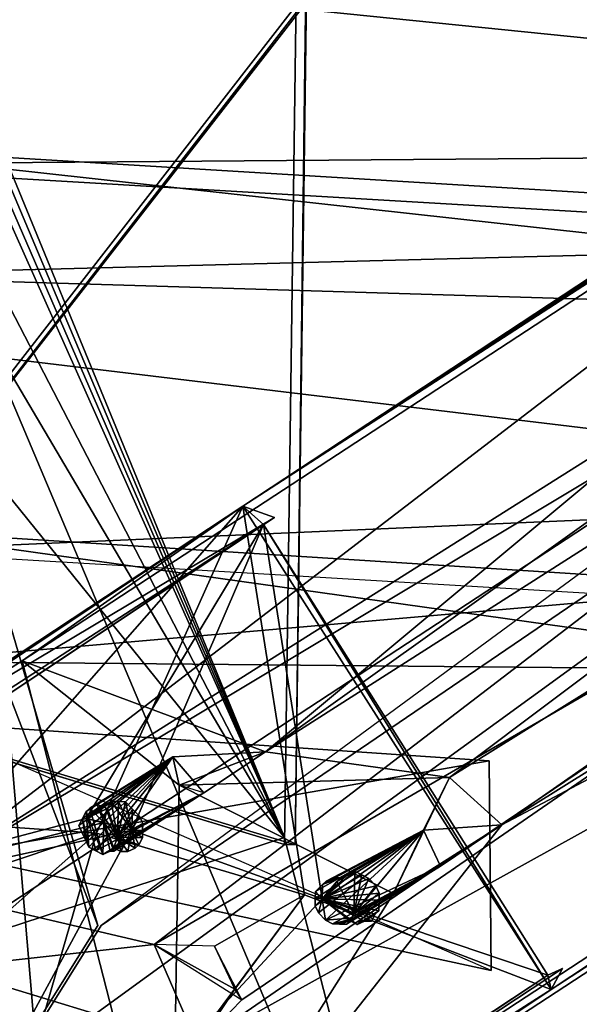
# Model space of a CAD drawing. Units: millimetres. Extents: x -12198 to 31644, y -9306 to -2540.
# Drawn here: x -5051 to -4904, y -6997 to -6738 of the extents above; entities that cross this region are included whole.
import ezdxf

# ---------------------------------------------------------------- set-up
doc = ezdxf.new("R2010")
doc.units = ezdxf.units.MM
doc.layers.add('QUANTWOOD  CWPg169.288', color=250, linetype='Continuous', lineweight=25)
doc.styles.get("Standard").update_dxf_attribs({"font": 'ariali.ttf', "height": 200})
doc.dimstyles.new('Стиль 150', dxfattribs={"dimtxt": 150, "dimasz": 150, "dimexe": 50, "dimexo": 0, "dimgap": 50, "dimtad": 1, "dimdec": 0, "dimdsep": 32, "dimtxsty": 'Standard', "dimcen": 150, "dimclrd": 256, "dimclre": 256, "dimadec": 0, "dimazin": 0, "dimtfac": 1, "dimtdec": 0, "dimtmove": 0, "dimatfit": 3, "dimfxl": 0, "dimlwd": -1, "dimarcsym": 0})

# ---------------------------------------------------------------- blocks, each defined once
blk = doc.blocks.new('*D7')
at = {"layer": 'Defpoints', "color": 0}
for p in [(-1916.51, -5017.12), (-12189.59, -5630.56), (-1916.51, -9255.65)]:
    blk.add_point(p, dxfattribs=at)
at = {"layer": 'QUANTWOOD  CWPg169.288', "lineweight": -2}
for p, q in [((-1916.51, -5017.12), (-1916.51, -9305.65)), ((-12189.59, -5630.56), (-12189.59, -9305.65))]:
    blk.add_line(p, q, dxfattribs=at)
at = {"layer": 'QUANTWOOD  CWPg169.288'}
blk.add_line((-12039.59, -9255.65), (-2066.51, -9255.65), dxfattribs=at)
for points in [[(-12039.59, -9230.65), (-12039.59, -9280.65), (-12189.59, -9255.65)], [(-2066.51, -9230.65), (-2066.51, -9280.65), (-1916.51, -9255.65)]]:
    blk.add_solid(points, dxfattribs=at)
at = {"layer": 'QUANTWOOD  CWPg169.288', "color": 0, "insert": (-7053.05, -9103.53), "char_height": 200, "attachment_point": 5}
blk.add_mtext('10273', dxfattribs=at)
blk = doc.blocks.new('*D8')
at = {"layer": 'Defpoints', "color": 0}
for p in [(-3960.79, -2816.78), (-1331.83, -2816.78), (-5415.67, -8735.96)]:
    blk.add_point(p, dxfattribs=at)
at = {"layer": 'QUANTWOOD  CWPg169.288', "lineweight": -2}
for p, q in [((-3960.79, -2816.78), (-1281.83, -2816.78)), ((-5415.67, -8735.96), (-1281.83, -8735.96))]:
    blk.add_line(p, q, dxfattribs=at)
at = {"layer": 'QUANTWOOD  CWPg169.288'}
blk.add_line((-1331.83, -8585.96), (-1331.83, -2966.78), dxfattribs=at)
for points in [[(-1356.83, -2966.78), (-1306.83, -2966.78), (-1331.83, -2816.78)], [(-1356.83, -8585.96), (-1306.83, -8585.96), (-1331.83, -8735.96)]]:
    blk.add_solid(points, dxfattribs=at)
at = {"layer": 'QUANTWOOD  CWPg169.288', "color": 0, "insert": (-1483.94, -5776.37), "char_height": 200, "attachment_point": 5, "rotation": 90}
blk.add_mtext('5919', dxfattribs=at)

msp = doc.modelspace()

# ---------------------------------------------------------------- linework, layer by layer
at = {"layer": 'QUANTWOOD  CWPg169.288', "color": 18, "lineweight": 25}
for points in [[(-5130.52, -6930.19), (-5106.04, -4879.87), (-4424.94, -6021.03)], [(-4424.94, -6021.03), (-5106.04, -4879.87), (-5130.52, -6930.19)], [(-4422.14, -6021.1), (-5103.24, -4879.94), (-5128.65, -6930.24), (-4422.14, -6021.1), (-4424.94, -6021.03), (-5128.65, -6930.24), (-4424.94, -6021.03), (-5130.52, -6930.19), (-5128.65, -6930.24)], [(-4981.61, -6955.23), (-6244.2, -6573.88), (-6327.27, -5234.84), (-4953.42, -4905.92)], [(-6244.2, -6573.88), (-4981.61, -6955.23), (-4953.42, -4905.92), (-6244.2, -6573.88), (-4953.42, -4905.92), (-6327.27, -5234.84)], [(-6242.33, -6573.92), (-4951.56, -4905.97), (-4978.81, -6955.29), (-6242.33, -6573.92), (-6325.41, -5234.89), (-4951.56, -4905.97)], [(-6244.2, -6573.88), (-4981.61, -6955.23), (-4953.42, -4905.92)], [(-4978.81, -6955.29), (-4951.56, -4905.97), (-4953.42, -4905.92), (-4978.81, -6955.29), (-4953.42, -4905.92), (-4981.61, -6955.23)], [(-4978.81, -6955.29), (-4951.56, -4905.97), (-4953.42, -4905.92)], [(-5128.65, -6930.24), (-4422.14, -6021.1), (-4424.94, -6021.03)], [(-6242.33, -6573.92), (-4978.81, -6955.29), (-4981.61, -6955.23), (-6242.33, -6573.92), (-4981.61, -6955.23), (-6244.2, -6573.88)], [(-6242.33, -6573.92), (-4978.81, -6955.29), (-4981.61, -6955.23)], [(-5030.71, -6976.48), (-5175.88, -6598.35), (-5143.86, -6587.9), (-5030.71, -6976.48), (-5175.88, -6598.35)], [(-5030.71, -6976.48), (-5143.86, -6587.9), (-5175.88, -6598.35), (-5030.71, -6976.48), (-5143.86, -6587.9), (-5175.88, -6598.35)], [(-5055.96, -7016.99), (-5030.71, -6976.48), (-5175.88, -6598.35)], [(-5055.96, -7016.99), (-5030.71, -6976.48), (-5175.88, -6598.35), (-5055.96, -7016.99), (-5175.88, -6598.35), (-5030.71, -6976.48)], [(-4992.58, -6866.2), (-4619.63, -6624.67), (-5050.54, -6906.87)], [(-4619.63, -6624.67), (-4986.64, -6930.81), (-5050.54, -6906.87)], [(-4992.58, -6866.2), (-4752.45, -6709.34), (-4619.63, -6624.67)], [(-4619.63, -6624.67), (-4619.74, -6668.58), (-4986.64, -6930.81)], [(-4539.7, -6642.45), (-5029.77, -6976.51), (-4539.7, -6642.45), (-4556.18, -6628.04), (-5029.77, -6976.51)], [(-4539.7, -6642.45), (-4556.18, -6628.04), (-5029.77, -6976.51), (-4539.7, -6642.45), (-4556.18, -6628.04), (-5029.77, -6976.51)], [(-5055.03, -7017.02), (-5029.77, -6976.51), (-4539.7, -6642.45)], [(-5055.03, -7017.02), (-5029.77, -6976.51), (-4539.7, -6642.45), (-5055.03, -7017.02), (-4539.7, -6642.45), (-5029.77, -6976.51)], [(-4981.57, -6953.36), (-5192.13, -6692.34), (-5099.04, -6667.46)], [(-5099.04, -6667.46), (-5080.63, -6718.35), (-4981.57, -6953.36)], [(-4688.82, -6666), (-4992.58, -6866.2), (-5080.93, -6966.88)], [(-4688.82, -6666), (-5080.93, -6966.88), (-4678.73, -6712.96), (-4688.82, -6666), (-4674.5, -6731.75), (-4567.87, -6766.05)], [(-4688.82, -6666), (-4752.45, -6709.34), (-4992.58, -6866.2)], [(-4986.64, -6930.81), (-4619.74, -6668.58), (-4604.29, -6686.7)], [(-4604.29, -6686.7), (-4938.21, -6937.57), (-4986.64, -6930.81)], [(-4604.29, -6686.7), (-4639.46, -6751.27), (-4938.21, -6937.57)], [(-4498.68, -6724.72), (-4924.5, -6950.04), (-4614.36, -6756.54), (-4604.29, -6686.7)], [(-5074.8, -6983.84), (-5192.13, -6692.34), (-4981.57, -6953.36)], [(-5080.93, -6966.88), (-4694.2, -6735.01), (-4678.73, -6712.96)], [(-4981.57, -6953.36), (-5080.63, -6718.35), (-5074.58, -6739.05)], [(-5129.25, -6719.99), (-4613.8, -6772.43), (-5114.71, -6776.4)], [(-5129.25, -6719.99), (-4613.8, -6772.43), (-5114.71, -6776.4), (-5129.25, -6719.99), (-5114.71, -6776.4), (-4613.8, -6772.43)], [(-4911.51, -6993.33), (-5011.2, -7060.1), (-4498.68, -6724.72), (-4911.51, -6993.33), (-5065.25, -7093.39), (-5011.2, -7060.1)], [(-5011.2, -7060.1), (-4924.5, -6950.04), (-4498.68, -6724.72)], [(-4498.68, -6724.72), (-4924.5, -6950.04), (-4614.36, -6756.54)], [(-4667.56, -6832.82), (-4911.51, -6993.33), (-4498.68, -6724.72)], [(-4685.06, -6782.88), (-4674.5, -6731.75), (-4567.87, -6766.05), (-4703.23, -6800.2), (-5004.36, -7007.94), (-4567.87, -6766.05)], [(-5062.15, -6962.65), (-5080.93, -6966.88), (-5055.83, -6972.15), (-4694.2, -6735.01), (-5080.93, -6966.88), (-5055.83, -6972.15)], [(-5015.88, -6981.51), (-4694.2, -6735.01), (-5055.83, -6972.15)], [(-5015.88, -6981.51), (-4703.23, -6800.2), (-4694.2, -6735.01)], [(-5074.58, -6739.05), (-5074.71, -6744.65), (-4981.57, -6953.36)], [(-5074.71, -6744.65), (-5066.44, -6789.7), (-4981.57, -6953.36)], [(-4938.21, -6937.57), (-4639.46, -6751.27), (-4924.5, -6950.04)], [(-4924.5, -6950.04), (-4639.46, -6751.27), (-4614.36, -6756.54)], [(-4911.51, -6993.33), (-4976.32, -6968.43), (-4992.58, -6866.2), (-4911.51, -6993.33), (-4567.87, -6766.05), (-5080.4, -7101.44)], [(-4567.87, -6766.05), (-5004.36, -7007.94), (-5080.4, -7101.44)], [(-4671.36, -6835.53), (-4567.87, -6766.05), (-4911.51, -6993.33)], [(-5116.44, -6770.75), (-4684.97, -6818.39), (-5107.93, -6805.53)], [(-5116.44, -6770.75), (-4684.97, -6818.39), (-5107.93, -6805.53), (-5116.44, -6770.75), (-5107.93, -6805.53), (-4712.45, -6795.31)], [(-4684.97, -6818.39), (-5116.44, -6770.75), (-4712.45, -6795.31)], [(-4613.8, -6772.43), (-5114.71, -6776.4), (-4634.19, -6804.65), (-4613.8, -6772.43), (-5114.71, -6776.4)], [(-4613.8, -6772.43), (-4634.19, -6804.65), (-5114.71, -6776.4), (-4613.8, -6772.43), (-4634.19, -6804.65), (-5114.71, -6776.4)], [(-5063.3, -6815), (-4981.57, -6953.36), (-5066.44, -6789.7)], [(-5107.93, -6805.53), (-4684.97, -6818.39), (-4712.45, -6795.31)], [(-4992.86, -6996.07), (-4703.23, -6800.2), (-5004.36, -7007.94), (-5015.88, -6981.51), (-4994.66, -6993.22), (-5004.36, -7007.94)], [(-5000, -6981.89), (-5015.88, -6981.51), (-4992.86, -6996.07), (-4703.23, -6800.2), (-5015.88, -6981.51), (-4992.86, -6996.07)], [(-5004.36, -7007.94), (-4703.23, -6800.2), (-4992.86, -6996.07)], [(-5160, -6834.19), (-5037.8, -7117.4), (-5063.3, -6815)], [(-4945.66, -7093.43), (-4981.57, -6953.36), (-5063.3, -6815)], [(-5063.3, -6815), (-5037.8, -7117.4), (-4945.66, -7093.43)], [(-5103.64, -6821.51), (-4755.19, -6863.44), (-5089.09, -6877.92)], [(-5103.64, -6821.51), (-4755.19, -6863.44), (-5089.09, -6877.92), (-5103.64, -6821.51), (-5089.09, -6877.92), (-4755.19, -6863.44)], [(-4671.36, -6835.53), (-4911.51, -6993.33), (-4667.56, -6832.82)], [(-5089.09, -6877.92), (-4755.19, -6863.44), (-5089.09, -6877.92), (-4775.6, -6896.59), (-4755.19, -6863.44)], [(-5089.09, -6877.92), (-4775.6, -6896.59), (-4755.19, -6863.44), (-5089.09, -6877.92), (-4775.6, -6896.59), (-4755.19, -6863.44)], [(-5080.93, -6966.88), (-4992.58, -6866.2), (-5114.08, -6946.47)], [(-5080.93, -6966.88), (-4992.58, -6866.2), (-5114.08, -6946.47), (-5080.93, -6966.88), (-5114.08, -6946.47), (-5080.4, -7101.44)], [(-4992.58, -6866.2), (-5031.06, -6952.18), (-5114.08, -6946.47)], [(-4992.58, -6866.2), (-5104.61, -6941.09), (-5109.35, -6943.78), (-4984.24, -6869.2)], [(-4992.58, -6866.2), (-5104.61, -6941.09), (-5109.35, -6943.78)], [(-5109.35, -6943.78), (-4984.24, -6869.2), (-4992.58, -6866.2)], [(-5050.54, -6906.87), (-5104.61, -6941.09), (-4992.58, -6866.2)], [(-4992.58, -6866.2), (-4976.32, -6968.43), (-5031.06, -6952.18)], [(-4984.24, -6869.2), (-4987.09, -6871), (-4992.58, -6866.2)], [(-4992.58, -6866.2), (-4987.09, -6871), (-4911.51, -6993.33)], [(-5107.66, -6951.29), (-4984.24, -6869.2), (-5109.35, -6943.78)], [(-4987.09, -6871), (-4984.24, -6869.2), (-5107.66, -6951.29)], [(-5107.66, -6951.29), (-5156.95, -6980.96), (-4987.09, -6871)], [(-5033.77, -6948.38), (-4987.09, -6871), (-5156.95, -6980.96)], [(-5090.83, -6872.27), (-5081.38, -6907.07), (-4853.86, -6887.25), (-5090.83, -6872.27), (-4826.36, -6909.4), (-5081.38, -6907.07)], [(-4826.36, -6909.4), (-5090.83, -6872.27), (-4853.86, -6887.25)], [(-5033.77, -6948.38), (-5027.13, -6943.87), (-5021.7, -6951.47), (-4987.09, -6871)], [(-5021.7, -6951.47), (-4987.09, -6871), (-5033.77, -6948.38)], [(-5021.7, -6951.47), (-4971.67, -6969.48), (-4987.09, -6871)], [(-4987.09, -6871), (-4971.67, -6969.48), (-4912.35, -6989.58)], [(-4911.51, -6993.33), (-4987.09, -6871), (-4912.35, -6989.58), (-4911.51, -6993.33), (-4912.35, -6989.58), (-4908.57, -6987.8)], [(-5081.38, -6907.07), (-4826.36, -6909.4), (-4853.86, -6887.25)], [(-5011.2, -7060.1), (-5104.61, -6941.09), (-5050.54, -6906.87)], [(-5050.54, -6906.87), (-5009.27, -6939.62), (-5011.2, -7060.1)], [(-4986.64, -6930.81), (-5009.27, -6939.62), (-5050.54, -6906.87)], [(-4927.27, -6988.29), (-5077.09, -6923.06), (-5068.57, -6957.83), (-4927.83, -6933.15), (-5077.09, -6923.06), (-5068.57, -6957.83)], [(-4927.83, -6933.15), (-4927.27, -6988.29), (-5077.09, -6923.06), (-4927.83, -6933.15), (-5068.57, -6957.83), (-4927.27, -6988.29)], [(-5025.48, -6953.25), (-5002.78, -6941.64), (-5010.96, -6932.1), (-4986.64, -6930.81), (-5002.78, -6941.64), (-5010.96, -6932.1)], [(-5010.96, -6932.1), (-5009.27, -6939.62), (-4986.64, -6930.81)], [(-5002.78, -6941.64), (-5009.27, -6939.62), (-4986.64, -6930.81), (-4938.21, -6937.57), (-5009.27, -6939.62), (-4986.64, -6930.81)], [(-5034.8, -6952.09), (-5010.96, -6932.1), (-5035.69, -6950.2)], [(-5035.69, -6950.2), (-5010.96, -6932.1), (-5034.71, -6948.36)], [(-5033.91, -6953.98), (-5010.96, -6932.1), (-5034.8, -6952.09)], [(-5034.71, -6948.36), (-5010.96, -6932.1), (-5033.73, -6946.51)], [(-5033.02, -6955.87), (-5010.96, -6932.1), (-5033.91, -6953.98)], [(-5033.73, -6946.51), (-5010.96, -6932.1), (-5032.77, -6945.6)], [(-5031.17, -6956.85), (-5010.96, -6932.1), (-5033.02, -6955.87)], [(-5032.77, -6945.6), (-5010.96, -6932.1), (-5030.88, -6944.71)], [(-5031.17, -6956.85), (-5002.78, -6941.64), (-5010.96, -6932.1)], [(-5030.88, -6944.71), (-5010.96, -6932.1), (-5028.11, -6945.71)], [(-5028.11, -6945.71), (-5010.96, -6932.1), (-5025.48, -6953.25)], [(-5010.96, -6932.1), (-5002.78, -6941.64), (-5009.27, -6939.62)], [(-5002.78, -6941.64), (-5009.27, -6939.62), (-5010.96, -6932.1)], [(-4952.95, -6968.05), (-5011.2, -7060.1), (-5009.27, -6939.62)], [(-4938.21, -6937.57), (-4952.95, -6968.05), (-5009.27, -6939.62)], [(-4945.08, -6951.42), (-4952.95, -6968.05), (-4938.21, -6937.57)], [(-4945.08, -6951.42), (-4938.21, -6937.57), (-4924.5, -6950.04)], [(-5029.33, -6957.83), (-5002.78, -6941.64), (-5031.17, -6956.85)], [(-5027.44, -6956.94), (-5002.78, -6941.64), (-5029.33, -6957.83)], [(-5026.5, -6956.96), (-5002.78, -6941.64), (-5027.44, -6956.94)], [(-5024.59, -6955.14), (-5002.78, -6941.64), (-5026.5, -6956.96)], [(-5026.48, -6956.03), (-5002.78, -6941.64), (-5024.59, -6955.14)], [(-5025.48, -6953.25), (-5002.78, -6941.64), (-5026.48, -6956.03)], [(-5033.77, -6948.38), (-5028.11, -6945.71), (-5030, -6946.6), (-5033.77, -6948.38), (-5030, -6946.6), (-5029.02, -6944.76), (-5033.77, -6948.38), (-5029.02, -6944.76), (-5027.13, -6943.87)], [(-5033.77, -6948.38), (-5027.13, -6943.87), (-5021.7, -6951.47)], [(-5029.33, -6957.83), (-5033.73, -6946.51), (-5032.77, -6945.6), (-5029.33, -6957.83), (-5032.77, -6945.6), (-5029.13, -6949.42), (-5029.33, -6957.83), (-5029.13, -6949.42), (-5028.11, -6945.71), (-5030.88, -6944.71), (-5029.13, -6949.42), (-5030.88, -6944.71), (-5032.77, -6945.6), (-5029.13, -6949.42), (-5027.44, -6956.94)], [(-5029.02, -6944.76), (-5030, -6946.6), (-5025.48, -6953.25)], [(-5025.48, -6953.25), (-5018.9, -6951.54), (-5018.86, -6949.67), (-5025.48, -6953.25), (-5018.86, -6949.67), (-5019.75, -6947.78), (-5025.48, -6953.25), (-5019.75, -6947.78), (-5021.57, -6945.87), (-5025.48, -6953.25), (-5021.57, -6945.87), (-5023.39, -6943.95), (-5025.48, -6953.25), (-5023.39, -6943.95), (-5025.26, -6943.91), (-5025.48, -6953.25), (-5025.26, -6943.91), (-5027.13, -6943.87), (-5025.48, -6953.25), (-5027.13, -6943.87), (-5029.02, -6944.76)], [(-5021.7, -6951.47), (-5027.13, -6943.87), (-5025.26, -6943.91), (-5021.7, -6951.47), (-5025.26, -6943.91), (-5023.39, -6943.95), (-5021.7, -6951.47), (-5023.39, -6943.95), (-5021.57, -6945.87), (-5021.7, -6951.47), (-5021.57, -6945.87), (-5019.75, -6947.78), (-5021.7, -6951.47), (-5019.75, -6947.78), (-5018.86, -6949.67)], [(-5114.08, -6946.47), (-5031.06, -6952.18), (-5073.81, -7099.73)], [(-5033.02, -6955.87), (-5034.71, -6948.36), (-5033.73, -6946.51), (-5033.02, -6955.87), (-5033.73, -6946.51), (-5031.17, -6956.85)], [(-5033.77, -6948.38), (-5029.13, -6949.42), (-5028.11, -6945.71)], [(-5031.17, -6956.85), (-5033.73, -6946.51), (-5029.33, -6957.83)], [(-5025.48, -6953.25), (-5030, -6946.6), (-5028.11, -6945.71)], [(-5033.77, -6948.38), (-5156.95, -6980.96), (-5029.13, -6949.42)], [(-5156.95, -6980.96), (-5021.7, -6951.47), (-5029.13, -6949.42)], [(-5033.91, -6953.98), (-5035.69, -6950.2), (-5034.71, -6948.36), (-5033.91, -6953.98), (-5034.71, -6948.36), (-5033.02, -6955.87)], [(-5027.44, -6956.94), (-5029.13, -6949.42), (-5026.5, -6956.96)], [(-5026.5, -6956.96), (-5029.13, -6949.42), (-5024.59, -6955.14)], [(-5024.59, -6955.14), (-5029.13, -6949.42), (-5026.48, -6956.03)], [(-5026.48, -6956.03), (-5029.13, -6949.42), (-5021.7, -6951.47)], [(-5018.9, -6951.54), (-5021.7, -6951.47), (-5018.86, -6949.67)], [(-5011.2, -7060.1), (-4952.95, -6968.05), (-4924.5, -6950.04)], [(-4963.36, -6973.41), (-4940.64, -6960.87), (-4945.08, -6951.42), (-4924.5, -6950.04), (-4940.64, -6960.87), (-4945.08, -6951.42)], [(-4940.64, -6960.87), (-4924.5, -6950.04), (-4952.95, -6968.05)], [(-5114.55, -7123.05), (-5021.7, -6951.47), (-5156.95, -6980.96)], [(-5114.55, -7123.05), (-4971.67, -6969.48), (-5021.7, -6951.47)], [(-5031.06, -6952.18), (-4976.32, -6968.43), (-5073.81, -7099.73)], [(-5062.15, -6962.65), (-5055.83, -6972.15), (-5056.83, -6974.93), (-5031.06, -6952.18), (-5062.15, -6962.65), (-5071.15, -6987.67), (-5056.83, -6974.93), (-5031.06, -6952.18)], [(-5062.15, -6962.65), (-5071.15, -6987.67), (-5056.83, -6974.93), (-5062.15, -6962.65), (-5031.06, -6952.18), (-5056.83, -6974.93)], [(-5056.83, -6974.93), (-5055.83, -6972.15), (-5062.15, -6962.65), (-5056.83, -6974.93), (-5031.06, -6952.18), (-5062.15, -6962.65)], [(-5034.8, -6952.09), (-5035.69, -6950.2), (-5033.91, -6953.98)], [(-5026.48, -6956.03), (-5021.7, -6951.47), (-5024.64, -6957.01)], [(-5018.94, -6953.4), (-5018.9, -6951.54), (-5025.48, -6953.25)], [(-5024.64, -6957.01), (-5021.7, -6951.47), (-5022.77, -6957.05)], [(-5022.77, -6957.05), (-5021.7, -6951.47), (-5020.88, -6956.16)], [(-5020.88, -6956.16), (-5021.7, -6951.47), (-5019.92, -6955.25)], [(-5019.92, -6955.25), (-5021.7, -6951.47), (-5018.94, -6953.4)], [(-5018.94, -6953.4), (-5021.7, -6951.47), (-5018.9, -6951.54)], [(-4972.7, -6973.19), (-4945.08, -6951.42), (-4973.59, -6971.3)], [(-4973.59, -6971.3), (-4945.08, -6951.42), (-4973.54, -6969.43)], [(-4973.54, -6969.43), (-4945.08, -6951.42), (-4973.5, -6967.57)], [(-4973.5, -6967.57), (-4945.08, -6951.42), (-4971.59, -6965.74)], [(-4970.87, -6975.1), (-4945.08, -6951.42), (-4972.7, -6973.19)], [(-4971.59, -6965.74), (-4945.08, -6951.42), (-4970.63, -6964.83)], [(-4970.87, -6975.1), (-4940.64, -6960.87), (-4945.08, -6951.42)], [(-4970.63, -6964.83), (-4945.08, -6951.42), (-4968.74, -6963.94)], [(-4968.74, -6963.94), (-4945.08, -6951.42), (-4966.87, -6963.99)], [(-4966.87, -6963.99), (-4945.08, -6951.42), (-4967.83, -6964.9)], [(-4967.83, -6964.9), (-4945.08, -6951.42), (-4963.36, -6973.41)], [(-4952.95, -6968.05), (-4945.08, -6951.42), (-4940.64, -6960.87)], [(-4945.66, -7093.43), (-5074.8, -6983.84), (-4981.57, -6953.36)], [(-5026.48, -6956.03), (-5024.64, -6957.01), (-5025.48, -6953.25)], [(-5025.48, -6953.25), (-5024.64, -6957.01), (-5022.77, -6957.05), (-5025.48, -6953.25), (-5022.77, -6957.05), (-5020.88, -6956.16), (-5025.48, -6953.25), (-5020.88, -6956.16), (-5019.92, -6955.25), (-5025.48, -6953.25), (-5019.92, -6955.25), (-5018.94, -6953.4)], [(-4961.25, -6963.19), (-4959.4, -6964.16), (-4971.67, -6969.48), (-4957.58, -6966.08), (-4959.4, -6964.16), (-4961.25, -6963.19), (-4963.36, -6973.41), (-4963.09, -6962.21)], [(-4971.67, -6969.48), (-4966.87, -6963.99), (-4967.83, -6964.9), (-4971.67, -6969.48), (-4967.83, -6964.9), (-4966.87, -6963.99), (-4971.67, -6969.48), (-4966.87, -6963.99), (-4964.98, -6963.1), (-4971.67, -6969.48), (-4964.98, -6963.1), (-4963.09, -6962.21), (-4971.67, -6969.48), (-4963.09, -6962.21), (-4961.25, -6963.19), (-4971.67, -6969.48), (-4961.25, -6963.19), (-4959.4, -6964.16), (-4971.67, -6969.48), (-4959.4, -6964.16), (-4957.58, -6966.08), (-4971.67, -6969.48), (-4957.58, -6966.08), (-4956.69, -6967.97)], [(-4969.03, -6976.08), (-4940.64, -6960.87), (-4970.87, -6975.1)], [(-4967.16, -6976.13), (-4940.64, -6960.87), (-4969.03, -6976.08)], [(-4963.36, -6973.41), (-4956.69, -6967.97), (-4957.58, -6966.08), (-4963.36, -6973.41), (-4957.58, -6966.08), (-4959.4, -6964.16), (-4963.36, -6973.41), (-4959.4, -6964.16), (-4961.25, -6963.19), (-4963.36, -6973.41), (-4961.25, -6963.19), (-4963.09, -6962.21), (-4963.36, -6973.41), (-4963.09, -6962.21), (-4967.83, -6964.9)], [(-4967.83, -6964.9), (-4963.09, -6962.21), (-4964.98, -6963.1), (-4967.83, -6964.9), (-4964.98, -6963.1), (-4966.87, -6963.99)], [(-4965.29, -6976.17), (-4940.64, -6960.87), (-4967.16, -6976.13)], [(-4964.34, -6975.26), (-4940.64, -6960.87), (-4965.29, -6976.17)], [(-4964.34, -6975.26), (-4940.64, -6960.87), (-4962.45, -6974.37)], [(-4962.45, -6974.37), (-4940.64, -6960.87), (-4964.34, -6975.26)], [(-4963.36, -6973.41), (-4940.64, -6960.87), (-4964.34, -6975.26)], [(-4971.67, -6969.48), (-4973.59, -6971.3), (-4973.54, -6969.43), (-4971.67, -6969.48), (-4973.54, -6969.43), (-4973.5, -6967.57), (-4971.67, -6969.48), (-4973.5, -6967.57), (-4971.59, -6965.74), (-4971.67, -6969.48), (-4971.59, -6965.74), (-4966.87, -6963.99)], [(-4966.87, -6963.99), (-4971.59, -6965.74), (-4970.63, -6964.83), (-4966.87, -6963.99), (-4970.63, -6964.83), (-4968.74, -6963.94)], [(-4956.73, -6969.83), (-4971.67, -6969.48), (-4956.69, -6967.97)], [(-4956.73, -6969.83), (-4956.69, -6967.97), (-4963.36, -6973.41)], [(-4912.35, -6989.58), (-4971.67, -6969.48), (-5114.55, -7123.05)], [(-5073.81, -7099.73), (-4976.32, -6968.43), (-4911.51, -6993.33)], [(-4994.66, -6993.22), (-4992.86, -6996.07), (-5000, -6981.89), (-4976.32, -6968.43), (-4994.66, -6993.22), (-4976.32, -6968.43), (-5000, -6981.89), (-5015.88, -6981.51)], [(-5000, -6981.89), (-4976.32, -6968.43), (-4994.66, -6993.22)], [(-4994.66, -6993.22), (-4976.32, -6968.43), (-5000, -6981.89)], [(-4973.59, -6971.3), (-4971.67, -6969.48), (-4972.7, -6973.19)], [(-4972.7, -6973.19), (-4971.67, -6969.48), (-4970.87, -6975.1)], [(-4970.87, -6975.1), (-4971.67, -6969.48), (-4962.45, -6974.37), (-4970.87, -6975.1), (-4962.45, -6974.37), (-4969.03, -6976.08)], [(-4962.45, -6974.37), (-4971.67, -6969.48), (-4964.34, -6975.26)], [(-4964.34, -6975.26), (-4971.67, -6969.48), (-4962.49, -6976.24)], [(-4962.49, -6976.24), (-4971.67, -6969.48), (-4960.6, -6975.35)], [(-4960.6, -6975.35), (-4971.67, -6969.48), (-4958.73, -6975.39)], [(-4958.73, -6975.39), (-4971.67, -6969.48), (-4957.76, -6973.55)], [(-4957.76, -6973.55), (-4971.67, -6969.48), (-4956.8, -6972.63)], [(-4956.8, -6972.63), (-4971.67, -6969.48), (-4956.73, -6969.83)], [(-4963.36, -6973.41), (-4964.34, -6975.26), (-4956.73, -6969.83)], [(-4956.73, -6969.83), (-4964.34, -6975.26), (-4962.49, -6976.24), (-4956.73, -6969.83), (-4962.49, -6976.24), (-4956.8, -6972.63)], [(-5071.15, -6987.67), (-5015.88, -6981.51), (-5055.83, -6972.15)], [(-4956.8, -6972.63), (-4962.49, -6976.24), (-4960.6, -6975.35), (-4956.8, -6972.63), (-4960.6, -6975.35), (-4957.76, -6973.55)], [(-4969.03, -6976.08), (-4962.45, -6974.37), (-4964.34, -6975.26), (-4969.03, -6976.08), (-4964.34, -6975.26), (-4967.16, -6976.13)], [(-4967.16, -6976.13), (-4964.34, -6975.26), (-4965.29, -6976.17)], [(-4957.76, -6973.55), (-4960.6, -6975.35), (-4958.73, -6975.39)], [(-5114.55, -7123.05), (-5114.57, -7123.99), (-4912.35, -6989.58), (-5114.55, -7123.05), (-5156.95, -6980.96), (-5173.33, -7119.78), (-5114.55, -7123.05), (-5173.33, -7119.78), (-5114.57, -7123.99)], [(-5071.15, -6987.67), (-5004.36, -7007.94), (-5015.88, -6981.51)], [(-4994.66, -6993.22), (-5004.36, -7007.94), (-4992.86, -6996.07), (-4994.66, -6993.22), (-5015.88, -6981.51), (-5004.36, -7007.94)], [(-5000, -6981.89), (-5015.88, -6981.51), (-4994.66, -6993.22)], [(-4994.66, -6993.22), (-4992.86, -6996.07), (-5000, -6981.89)], [(-4912.35, -6989.58), (-5114.57, -7123.99), (-5069.95, -7094.21), (-4912.35, -6989.58), (-5069.95, -7094.21), (-4908.57, -6987.8)], [(-5004.36, -7007.94), (-5071.15, -6987.67), (-5080.4, -7101.44)], [(-4908.57, -6987.8), (-5069.95, -7094.21), (-4911.51, -6993.33)], [(-4912.35, -6989.58), (-5114.57, -7123.99), (-5069.95, -7094.21)], [(-4911.51, -6993.33), (-5080.4, -7101.44), (-5073.81, -7099.73)], [(-4911.51, -6993.33), (-5069.95, -7094.21), (-5065.25, -7093.39)]]:
    msp.add_lwpolyline(points, close=True, dxfattribs=at)
for points in [[(-4422.14, -6021.1), (-5128.65, -6930.24), (-5103.24, -4879.94)], [(-4951.56, -4905.97), (-6325.41, -5234.89), (-6242.33, -6573.92), (-4951.56, -4905.97), (-4978.81, -6955.29)], [(-5065.25, -7093.39), (-5069.95, -7094.21), (-4911.51, -6993.33), (-4567.87, -6766.05), (-4671.36, -6835.53), (-4667.56, -6832.82), (-4504.32, -6726.45), (-4457.81, -6695.79), (-4671.36, -6835.53), (-4457.81, -6695.79), (-4509.06, -6729.14), (-4457.81, -6695.79), (-4462.55, -6698.48), (-4490.96, -6675.38), (-4570.52, -6602.48), (-4509.06, -6729.14), (-4462.55, -6698.48), (-4490.96, -6675.38), (-4550.81, -6716.94), (-4603.67, -6582.07), (-4611.92, -6575.33), (-4678.84, -6521.41)], [(-4604.29, -6686.7), (-4619.74, -6668.58), (-4604.29, -6686.7), (-4639.46, -6751.27), (-4614.36, -6756.54), (-4639.46, -6751.27), (-4924.5, -6950.04), (-4952.95, -6968.05), (-5011.2, -7060.1), (-5009.27, -6939.62), (-5050.54, -6906.87), (-4986.64, -6930.81), (-4619.63, -6624.67), (-4752.45, -6709.34), (-4992.58, -6866.2), (-4752.45, -6709.34), (-4688.82, -6666), (-4992.58, -6866.2), (-5080.93, -6966.88), (-4694.2, -6735.01), (-4678.73, -6712.96)], [(-5080.4, -7101.44), (-4911.51, -6993.33), (-4976.32, -6968.43), (-5073.81, -7099.73), (-4976.32, -6968.43), (-5031.06, -6952.18), (-4976.32, -6968.43), (-4992.58, -6866.2), (-4619.63, -6624.67), (-5050.54, -6906.87), (-5009.27, -6939.62), (-5010.96, -6932.1), (-4986.64, -6930.81), (-5002.78, -6941.64), (-4986.64, -6930.81), (-5009.27, -6939.62), (-4986.64, -6930.81), (-4938.21, -6937.57), (-5009.27, -6939.62), (-4986.64, -6930.81), (-4938.21, -6937.57), (-4604.29, -6686.7)], [(-4655.05, -6699.51), (-4656.92, -6699.46), (-4652.29, -6701.44), (-4655.05, -6699.51), (-4653.18, -6699.55), (-4651.33, -6700.53), (-4678.73, -6712.96), (-5080.93, -6966.88), (-4688.82, -6666), (-4674.5, -6731.75), (-4567.87, -6766.05), (-4685.06, -6782.88), (-4703.23, -6800.2), (-4685.06, -6782.88)], [(-4619.74, -6668.58), (-4986.64, -6930.81), (-4619.74, -6668.58)], [(-5074.58, -6739.05), (-5074.71, -6744.65), (-4981.57, -6953.36), (-5192.13, -6692.34)], [(-4945.66, -7093.43), (-5074.8, -6983.84), (-5037.8, -7117.4), (-5160, -6834.19), (-5074.8, -6983.84), (-5192.13, -6692.34), (-4981.57, -6953.36), (-5074.8, -6983.84), (-4945.66, -7093.43), (-4981.57, -6953.36), (-5063.3, -6815), (-5037.8, -7117.4), (-5160, -6834.19)], [(-4981.57, -6953.36), (-5080.63, -6718.35), (-5074.58, -6739.05), (-5176.59, -6745.97), (-5080.63, -6718.35)], [(-5080.63, -6718.35), (-4981.57, -6953.36), (-5066.44, -6789.7), (-5074.71, -6744.65), (-5087.01, -6750.9), (-5073.33, -6765.24), (-5165.91, -6807.89), (-5170.18, -6790.97), (-5066.44, -6789.7), (-4981.57, -6953.36), (-5063.3, -6815), (-5037.8, -7117.4)], [(-4498.68, -6724.72), (-5011.2, -7060.1), (-4911.51, -6993.33), (-5065.25, -7093.39), (-5011.2, -7060.1), (-4924.5, -6950.04), (-4498.68, -6724.72)], [(-4498.68, -6724.72), (-4911.51, -6993.33), (-4667.56, -6832.82)], [(-4703.23, -6800.2), (-5015.88, -6981.51), (-4694.2, -6735.01), (-5055.83, -6972.15), (-4694.2, -6735.01), (-5080.93, -6966.88), (-5055.83, -6972.15), (-5062.15, -6962.65), (-5080.93, -6966.88), (-5071.15, -6987.67), (-5080.4, -7101.44), (-5114.08, -6946.47), (-5073.81, -7099.73)], [(-4639.46, -6751.27), (-4938.21, -6937.57), (-4639.46, -6751.27), (-4924.5, -6950.04), (-4938.21, -6937.57), (-4945.08, -6951.42), (-4952.95, -6968.05), (-4924.5, -6950.04), (-4940.64, -6960.87), (-4945.08, -6951.42), (-4924.5, -6950.04), (-4940.64, -6960.87), (-4945.08, -6951.42), (-4963.36, -6973.41), (-4964.34, -6975.26), (-4956.73, -6969.83), (-4964.34, -6975.26), (-4962.49, -6976.24), (-4956.73, -6969.83), (-4956.69, -6967.97), (-4963.36, -6973.41), (-4956.69, -6967.97), (-4957.58, -6966.08), (-4963.36, -6973.41), (-4959.4, -6964.16), (-4957.58, -6966.08), (-4956.69, -6967.97), (-4971.67, -6969.48), (-4956.73, -6969.83), (-4971.67, -6969.48), (-4956.8, -6972.63), (-4971.67, -6969.48), (-4957.76, -6973.55), (-4971.67, -6969.48), (-4958.73, -6975.39), (-4971.67, -6969.48), (-4960.6, -6975.35), (-4971.67, -6969.48), (-4962.49, -6976.24), (-4971.67, -6969.48), (-4964.34, -6975.26), (-4971.67, -6969.48), (-4962.45, -6974.37), (-4969.03, -6976.08), (-4962.45, -6974.37), (-4964.34, -6975.26), (-4969.03, -6976.08)], [(-4984.24, -6869.2), (-4987.09, -6871), (-4992.58, -6866.2), (-4976.32, -6968.43), (-4911.51, -6993.33), (-4567.87, -6766.05), (-5080.4, -7101.44), (-5114.08, -6946.47)], [(-4567.87, -6766.05), (-5004.36, -7007.94), (-5080.4, -7101.44), (-5071.15, -6987.67), (-5004.36, -7007.94), (-4703.23, -6800.2)], [(-4684.97, -6818.39), (-5116.44, -6770.75), (-4712.45, -6795.31), (-4684.97, -6818.39), (-5107.93, -6805.53), (-4712.45, -6795.31)], [(-4992.86, -6996.07), (-4703.23, -6800.2), (-5015.88, -6981.51), (-4992.86, -6996.07), (-5000, -6981.89)], [(-4671.36, -6835.53), (-4911.51, -6993.33), (-4667.56, -6832.82)], [(-4992.58, -6866.2), (-5031.06, -6952.18), (-5114.08, -6946.47), (-5031.06, -6952.18), (-5073.81, -7099.73)], [(-5029.02, -6944.76), (-5027.13, -6943.87), (-5021.7, -6951.47), (-5025.26, -6943.91), (-5027.13, -6943.87), (-5029.02, -6944.76), (-5030, -6946.6), (-5025.48, -6953.25), (-5027.13, -6943.87), (-5025.26, -6943.91), (-5023.39, -6943.95), (-5021.7, -6951.47), (-5021.57, -6945.87), (-5023.39, -6943.95), (-5025.26, -6943.91), (-5025.48, -6953.25), (-5023.39, -6943.95), (-5021.57, -6945.87), (-5019.75, -6947.78), (-5021.7, -6951.47), (-4971.67, -6969.48), (-4987.09, -6871), (-4971.67, -6969.48), (-4912.35, -6989.58), (-4908.57, -6987.8), (-5069.95, -7094.21), (-4911.51, -6993.33), (-4912.35, -6989.58), (-4987.09, -6871), (-4911.51, -6993.33), (-4987.09, -6871), (-4992.58, -6866.2), (-5104.61, -6941.09), (-5050.54, -6906.87), (-5104.61, -6941.09)], [(-5032.77, -6945.6), (-5029.13, -6949.42), (-5032.77, -6945.6), (-5030.88, -6944.71), (-5029.13, -6949.42), (-5021.7, -6951.47), (-5156.95, -6980.96), (-5105.77, -6950.4), (-5107.66, -6951.29), (-4984.24, -6869.2), (-4987.09, -6871), (-5156.95, -6980.96), (-5107.66, -6951.29), (-5109.35, -6943.78), (-5105.77, -6950.4), (-5065.25, -7093.39), (-5068.06, -7093.32), (-5065.25, -7093.39), (-5069.95, -7094.21), (-5114.57, -7123.99), (-5109.81, -7120.36), (-5117.39, -7085.61), (-5106.25, -7088.68), (-5146.52, -6935.42)], [(-5107.66, -6951.29), (-4984.24, -6869.2), (-5109.35, -6943.78)], [(-5068.06, -7093.32), (-5156.95, -6980.96), (-4987.09, -6871), (-5033.77, -6948.38), (-5028.11, -6945.71), (-5030, -6946.6), (-5033.77, -6948.38), (-5029.02, -6944.76), (-5030, -6946.6)], [(-4826.36, -6909.4), (-5090.83, -6872.27), (-4853.86, -6887.25), (-4826.36, -6909.4), (-5081.38, -6907.07), (-4826.36, -6909.4), (-5090.83, -6872.27), (-5081.38, -6907.07), (-4853.86, -6887.25)], [(-5068.57, -6957.83), (-4927.83, -6933.15), (-5077.09, -6923.06), (-5068.57, -6957.83), (-4927.27, -6988.29), (-5068.57, -6957.83), (-4927.83, -6933.15), (-4927.27, -6988.29), (-5077.09, -6923.06)], [(-5156.95, -6980.96), (-5021.7, -6951.47), (-5114.55, -7123.05), (-5173.33, -7119.78), (-5156.95, -6980.96), (-5114.55, -7123.05), (-5114.57, -7123.99), (-4912.35, -6989.58), (-4971.67, -6969.48), (-5114.55, -7123.05), (-4971.67, -6969.48), (-5021.7, -6951.47), (-5029.13, -6949.42), (-5033.77, -6948.38), (-5156.95, -6980.96), (-5029.13, -6949.42), (-5026.48, -6956.03), (-5002.78, -6941.64), (-5025.48, -6953.25), (-5010.96, -6932.1), (-5028.11, -6945.71)], [(-5031.17, -6956.85), (-5002.78, -6941.64), (-5010.96, -6932.1), (-5025.48, -6953.25), (-5030, -6946.6), (-5028.11, -6945.71), (-5010.96, -6932.1), (-5030.88, -6944.71), (-5010.96, -6932.1), (-5032.77, -6945.6), (-5010.96, -6932.1), (-5033.73, -6946.51), (-5010.96, -6932.1), (-5034.71, -6948.36), (-5010.96, -6932.1), (-5035.69, -6950.2), (-5010.96, -6932.1), (-5034.8, -6952.09), (-5010.96, -6932.1), (-5033.91, -6953.98), (-5010.96, -6932.1), (-5033.02, -6955.87), (-5010.96, -6932.1), (-5031.17, -6956.85), (-5002.78, -6941.64), (-5029.33, -6957.83), (-5002.78, -6941.64), (-5027.44, -6956.94), (-5002.78, -6941.64), (-5026.5, -6956.96), (-5002.78, -6941.64), (-5024.59, -6955.14), (-5002.78, -6941.64), (-5026.48, -6956.03), (-5024.64, -6957.01), (-5025.48, -6953.25), (-5024.64, -6957.01), (-5022.77, -6957.05), (-5025.48, -6953.25), (-5020.88, -6956.16), (-5022.77, -6957.05)], [(-4973.59, -6971.3), (-4971.67, -6969.48), (-4972.7, -6973.19), (-4971.67, -6969.48), (-4970.87, -6975.1), (-4971.67, -6969.48), (-4962.45, -6974.37), (-4970.87, -6975.1), (-4940.64, -6960.87), (-4945.08, -6951.42), (-4952.95, -6968.05), (-5011.2, -7060.1), (-5009.27, -6939.62), (-4952.95, -6968.05), (-4938.21, -6937.57), (-4952.95, -6968.05)], [(-4908.57, -6987.8), (-5069.95, -7094.21), (-5109.81, -7120.36), (-5068.06, -7093.32), (-5156.95, -6980.96), (-5105.77, -6950.4), (-5109.35, -6943.78), (-5104.61, -6941.09)], [(-5030.88, -6944.71), (-5028.11, -6945.71), (-5029.13, -6949.42)], [(-5034.71, -6948.36), (-5033.02, -6955.87), (-5034.71, -6948.36), (-5033.73, -6946.51), (-5033.02, -6955.87)], [(-5033.73, -6946.51), (-5031.17, -6956.85), (-5033.73, -6946.51), (-5029.33, -6957.83), (-5033.73, -6946.51), (-5032.77, -6945.6), (-5029.33, -6957.83), (-5029.13, -6949.42), (-5027.44, -6956.94), (-5029.13, -6949.42), (-5026.5, -6956.96), (-5029.13, -6949.42), (-5024.59, -6955.14), (-5029.13, -6949.42), (-5026.48, -6956.03), (-5021.7, -6951.47), (-5024.64, -6957.01), (-5021.7, -6951.47), (-5022.77, -6957.05), (-5021.7, -6951.47), (-5020.88, -6956.16), (-5021.7, -6951.47), (-5019.92, -6955.25), (-5021.7, -6951.47), (-5018.94, -6953.4), (-5021.7, -6951.47), (-5018.9, -6951.54), (-5021.7, -6951.47), (-5018.86, -6949.67), (-5019.75, -6947.78), (-5021.57, -6945.87), (-5025.48, -6953.25), (-5019.75, -6947.78), (-5018.86, -6949.67)], [(-5034.8, -6952.09), (-5035.69, -6950.2), (-5033.91, -6953.98), (-5035.69, -6950.2), (-5034.71, -6948.36), (-5033.91, -6953.98)], [(-5020.88, -6956.16), (-5019.92, -6955.25), (-5025.48, -6953.25), (-5018.86, -6949.67), (-5018.9, -6951.54), (-5025.48, -6953.25), (-5018.9, -6951.54), (-5018.94, -6953.4), (-5019.92, -6955.25)], [(-4964.34, -6975.26), (-4940.64, -6960.87), (-4963.36, -6973.41), (-4945.08, -6951.42), (-4967.83, -6964.9), (-4945.08, -6951.42), (-4966.87, -6963.99), (-4945.08, -6951.42), (-4968.74, -6963.94), (-4945.08, -6951.42), (-4970.63, -6964.83), (-4945.08, -6951.42), (-4971.59, -6965.74), (-4945.08, -6951.42), (-4973.5, -6967.57), (-4945.08, -6951.42), (-4973.54, -6969.43), (-4945.08, -6951.42), (-4973.59, -6971.3), (-4945.08, -6951.42), (-4972.7, -6973.19), (-4945.08, -6951.42), (-4970.87, -6975.1), (-4940.64, -6960.87), (-4969.03, -6976.08), (-4940.64, -6960.87), (-4967.16, -6976.13), (-4940.64, -6960.87), (-4965.29, -6976.17), (-4940.64, -6960.87), (-4964.34, -6975.26), (-4940.64, -6960.87), (-4962.45, -6974.37), (-4940.64, -6960.87), (-4964.34, -6975.26), (-4967.16, -6976.13), (-4964.34, -6975.26), (-4965.29, -6976.17)], [(-4971.59, -6965.74), (-4966.87, -6963.99), (-4971.59, -6965.74), (-4970.63, -6964.83), (-4966.87, -6963.99), (-4964.98, -6963.1), (-4971.67, -6969.48), (-4966.87, -6963.99), (-4967.83, -6964.9), (-4971.67, -6969.48), (-4966.87, -6963.99), (-4967.83, -6964.9), (-4964.98, -6963.1), (-4963.09, -6962.21), (-4967.83, -6964.9), (-4963.09, -6962.21), (-4961.25, -6963.19), (-4971.67, -6969.48), (-4963.09, -6962.21), (-4964.98, -6963.1), (-4966.87, -6963.99)], [(-4970.63, -6964.83), (-4968.74, -6963.94)], [(-5080.93, -6966.88), (-5071.15, -6987.67), (-5004.36, -7007.94), (-5015.88, -6981.51)], [(-4973.5, -6967.57), (-4971.59, -6965.74), (-4971.67, -6969.48), (-4973.59, -6971.3), (-4973.54, -6969.43), (-4971.67, -6969.48), (-4973.5, -6967.57), (-4973.54, -6969.43)], [(-5056.83, -6974.93), (-5071.15, -6987.67), (-5055.83, -6972.15), (-5015.88, -6981.51), (-5071.15, -6987.67)], [(-4962.49, -6976.24), (-4956.8, -6972.63), (-4962.49, -6976.24), (-4960.6, -6975.35), (-4956.8, -6972.63)], [(-4960.6, -6975.35), (-4957.76, -6973.55), (-4960.6, -6975.35), (-4958.73, -6975.39)]]:
    msp.add_lwpolyline(points, dxfattribs=at)
at = {"layer": 'QUANTWOOD  CWPg169.288', "lineweight": 25}
msp.add_spline([(-8230.58, -7603.79), (-7645.46, -7630.78), (-6638.76, -8453.48), (-6061.69, -8695.42), (-5931.35, -8698.52), (-5099.62, -8730.98), (-4173.05, -8362.3), (-3651.84, -8055.42), (-3070.92, -7266.63), (-2601.9, -6457.47), (-2041.03, -5584.94), (-1966.14, -4580.53), (-2021.76, -4413.53)], degree=3, dxfattribs=at)

# ---------------------------------------------------------------- dimensions: what is measured, and where the dimension line sits
at = {"layer": 'QUANTWOOD  CWPg169.288'}
dim = msp.add_linear_dim(base=(-1331.83, -2816.78), p1=(-5415.67, -8735.96), p2=(-3960.79, -2816.78), angle=90, dimstyle='Стиль 150', dxfattribs=at)
dim.commit()
dim.dimension.update_dxf_attribs({"geometry": '*D8', "text_midpoint": (-1483.94, -5776.37)})
dim = msp.add_linear_dim(base=(-1916.51, -9255.65), p1=(-12189.59, -5630.56), p2=(-1916.51, -5017.12), dimstyle='Стиль 150', dxfattribs=at)
dim.commit()
dim.dimension.update_dxf_attribs({"geometry": '*D7', "text_midpoint": (-7053.05, -9103.53)})

doc.saveas('drawing.dxf')
